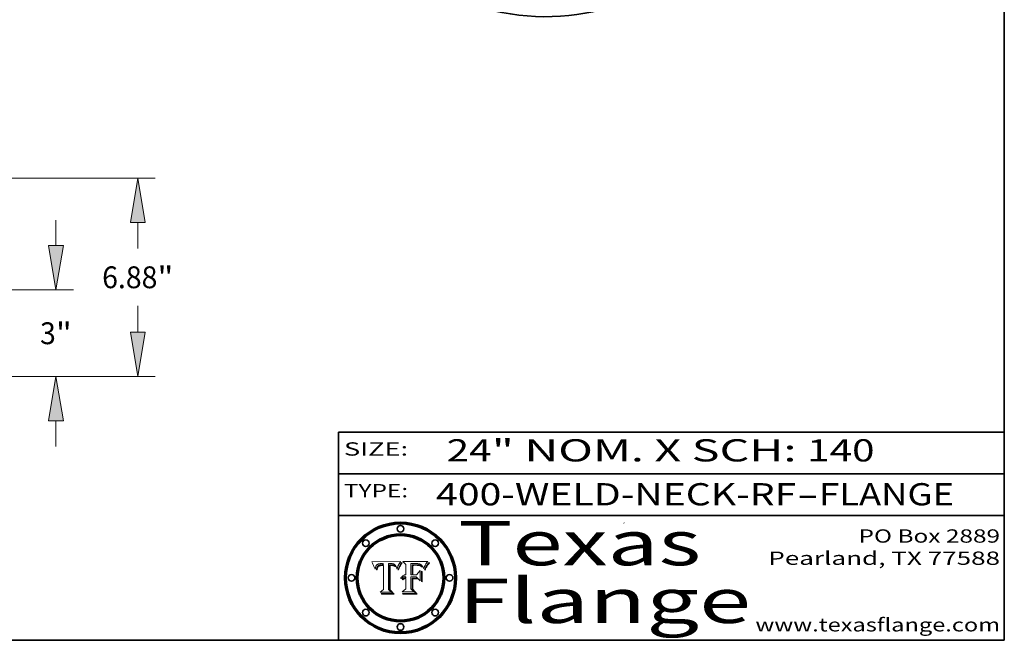
# Model space of a CAD drawing. Extents: x 0 to 10.8, y 0 to 8.3.
# Drawn here: x 6.3 to 10.8, y 0.2 to 3 of the extents above; entities that cross this region are included whole.
import ezdxf
from ezdxf.enums import TextEntityAlignment as Align

# ---------------------------------------------------------------- set-up
doc = ezdxf.new("R2010")
doc.units = 0
doc.header["$MEASUREMENT"] = 0
doc.layers.get('0').update_dxf_attribs({"lineweight": 13})
doc.layers.add('1', color=7, linetype='Continuous', lineweight=13)
doc.styles.get("Standard").update_dxf_attribs({"font": 'isocp.shx'})

# ---------------------------------------------------------------- blocks, each defined once
blk = doc.blocks.new('BLOCK1')
at = {"color": 7, "lineweight": 13, "ltscale": 0.03937}
for s, p, p2 in [('400-WELD-NECK-RF', (8.1898, 0.8582), (9.8127, 0.8582)), ('FLANGE', (9.9157, 0.8582), (10.5234, 0.8582)), ('-', (9.8142, 0.8582), (9.9142, 0.8582))]:
    blk.add_text(s, height=0.1, dxfattribs=at).set_placement(p, p2, align=Align.FIT)
blk = doc.blocks.new('BLOCK2')
at = {"color": 7, "lineweight": 13, "ltscale": 0.03937}
for s, p, p2 in [('24', (8.2379, 1.056), (8.4394, 1.056)), ('" NOM. X SCH: ', (8.4409, 1.056), (9.8607, 1.056)), ('140', (9.8623, 1.056), (10.1653, 1.056))]:
    blk.add_text(s, height=0.1, dxfattribs=at).set_placement(p, p2, align=Align.FIT)
blk = doc.blocks.new('BLOCK3')
at = {"color": 7, "lineweight": 13, "ltscale": 0.03937}
for s, p, p2 in [('PO Box 2889', (10.0931, 0.69), (10.7308, 0.69)), ('Pearland, TX 77588', (9.6867, 0.59), (10.7308, 0.59)), ('www.texasflange.com', (9.6286, 0.29), (10.7308, 0.29))]:
    blk.add_text(s, height=0.06, dxfattribs=at).set_placement(p, p2, align=Align.FIT)
blk = doc.blocks.new('BLOCK4')
at = {"color": 7, "lineweight": 13, "ltscale": 0.03937}
for s, p, p2 in [('Texas', (8.2892, 0.5879), (9.3837, 0.5879)), ('Flange', (8.2892, 0.3279), (9.6089, 0.3279))]:
    blk.add_text(s, height=0.2, dxfattribs=at).set_placement(p, p2, align=Align.FIT)
blk = doc.blocks.new('BLOCK5')
at = {"color": 7, "lineweight": 5, "ltscale": 0.00324}
blk.add_line((8.0298, 0.6053), (7.9003, 0.6042), dxfattribs=at)
at = {"color": 7, "lineweight": 5, "ltscale": 0.000103115}
blk.add_line((7.9003, 0.6042), (7.9022, 0.6005), dxfattribs=at)
at = {"color": 7, "lineweight": 5, "ltscale": 0.000100453}
blk.add_line((7.9022, 0.6005), (7.9039, 0.597), dxfattribs=at)
at = {"color": 7, "lineweight": 5, "ltscale": 9.78009e-05}
blk.add_line((7.9039, 0.597), (7.9056, 0.5934), dxfattribs=at)
at = {"color": 7, "lineweight": 5, "ltscale": 9.51532e-05}
blk.add_line((7.9056, 0.5934), (7.9072, 0.59), dxfattribs=at)
at = {"color": 7, "lineweight": 5, "ltscale": 9.25048e-05}
blk.add_line((7.9072, 0.59), (7.9087, 0.5866), dxfattribs=at)
at = {"color": 7, "lineweight": 5, "ltscale": 8.99068e-05}
blk.add_line((7.9087, 0.5866), (7.9101, 0.5833), dxfattribs=at)
at = {"color": 7, "lineweight": 5, "ltscale": 8.73531e-05}
blk.add_line((7.9101, 0.5833), (7.9114, 0.58), dxfattribs=at)
at = {"color": 7, "lineweight": 5, "ltscale": 8.48421e-05}
blk.add_line((7.9114, 0.58), (7.9126, 0.5768), dxfattribs=at)
at = {"color": 7, "lineweight": 5, "ltscale": 8.23394e-05}
blk.add_line((7.9126, 0.5768), (7.9137, 0.5737), dxfattribs=at)
at = {"color": 7, "lineweight": 5, "ltscale": 5.86699e-05}
blk.add_line((7.9164, 0.5758), (7.9168, 0.5781), dxfattribs=at)
at = {"color": 7, "lineweight": 5, "ltscale": 5.54066e-05}
blk.add_line((7.9168, 0.5781), (7.9173, 0.5802), dxfattribs=at)
at = {"color": 7, "lineweight": 5, "ltscale": 5.23527e-05}
blk.add_line((7.9173, 0.5802), (7.918, 0.5822), dxfattribs=at)
at = {"color": 7, "lineweight": 5, "ltscale": 4.95602e-05}
blk.add_line((7.918, 0.5822), (7.9187, 0.5841), dxfattribs=at)
at = {"color": 7, "lineweight": 5, "ltscale": 4.71572e-05}
blk.add_line((7.9187, 0.5841), (7.9195, 0.5858), dxfattribs=at)
at = {"color": 7, "lineweight": 5, "ltscale": 4.50516e-05}
blk.add_line((7.9195, 0.5858), (7.9205, 0.5873), dxfattribs=at)
at = {"color": 7, "lineweight": 5, "ltscale": 4.34491e-05}
blk.add_line((7.9205, 0.5873), (7.9216, 0.5887), dxfattribs=at)
at = {"color": 7, "lineweight": 5, "ltscale": 4.22981e-05}
blk.add_line((7.9216, 0.5887), (7.9228, 0.5899), dxfattribs=at)
at = {"color": 7, "lineweight": 5, "ltscale": 4.24485e-05}
blk.add_line((7.9228, 0.5899), (7.9241, 0.591), dxfattribs=at)
at = {"color": 7, "lineweight": 5, "ltscale": 4.84865e-05}
blk.add_line((7.9237, 0.5778), (7.9231, 0.576), dxfattribs=at)
at = {"color": 7, "lineweight": 5, "ltscale": 4.56021e-05}
blk.add_line((7.9244, 0.5795), (7.9237, 0.5778), dxfattribs=at)
at = {"color": 7, "lineweight": 5, "ltscale": 4.38915e-05}
blk.add_line((7.9241, 0.591), (7.9255, 0.5919), dxfattribs=at)
at = {"color": 7, "lineweight": 5, "ltscale": 4.29647e-05}
blk.add_line((7.9252, 0.5811), (7.9244, 0.5795), dxfattribs=at)
at = {"color": 7, "lineweight": 5, "ltscale": 4.06864e-05}
blk.add_line((7.926, 0.5824), (7.9252, 0.5811), dxfattribs=at)
at = {"color": 7, "lineweight": 5, "ltscale": 4.58171e-05}
blk.add_line((7.9255, 0.5919), (7.9272, 0.5928), dxfattribs=at)
at = {"color": 7, "lineweight": 5, "ltscale": 3.86873e-05}
blk.add_line((7.927, 0.5837), (7.926, 0.5824), dxfattribs=at)
at = {"color": 7, "lineweight": 5, "ltscale": 7.72266e-05}
blk.add_line((7.9261, 0.5765), (7.9274, 0.5793), dxfattribs=at)
at = {"color": 7, "lineweight": 5, "ltscale": 7.40831e-05}
blk.add_line((7.9291, 0.5857), (7.927, 0.5837), dxfattribs=at)
at = {"color": 7, "lineweight": 5, "ltscale": 4.81176e-05}
blk.add_line((7.9272, 0.5928), (7.9289, 0.5935), dxfattribs=at)
at = {"color": 7, "lineweight": 5, "ltscale": 6.93722e-05}
blk.add_line((7.9274, 0.5793), (7.9289, 0.5816), dxfattribs=at)
at = {"color": 7, "lineweight": 5, "ltscale": 5.08108e-05}
blk.add_line((7.9289, 0.5935), (7.9309, 0.5941), dxfattribs=at)
at = {"color": 7, "lineweight": 5, "ltscale": 6.514e-05}
blk.add_line((7.9289, 0.5816), (7.9308, 0.5834), dxfattribs=at)
at = {"color": 7, "lineweight": 5, "ltscale": 3.83282e-05}
blk.add_line((7.9304, 0.5865), (7.9291, 0.5857), dxfattribs=at)
at = {"color": 7, "lineweight": 5, "ltscale": 4.01292e-05}
blk.add_line((7.9318, 0.5873), (7.9304, 0.5865), dxfattribs=at)
at = {"color": 7, "lineweight": 5, "ltscale": 6.9428e-05}
blk.add_line((7.9308, 0.5834), (7.9332, 0.5848), dxfattribs=at)
at = {"color": 7, "lineweight": 5, "ltscale": 5.37678e-05}
blk.add_line((7.9309, 0.5941), (7.933, 0.5946), dxfattribs=at)
at = {"color": 7, "lineweight": 5, "ltscale": 4.21777e-05}
blk.add_line((7.9334, 0.5879), (7.9318, 0.5873), dxfattribs=at)
at = {"color": 7, "lineweight": 5, "ltscale": 5.70415e-05}
blk.add_line((7.933, 0.5946), (7.9352, 0.595), dxfattribs=at)
at = {"color": 7, "lineweight": 5, "ltscale": 3.75465e-05}
blk.add_line((7.9332, 0.5848), (7.9346, 0.5853), dxfattribs=at)
at = {"color": 7, "lineweight": 5, "ltscale": 4.46091e-05}
blk.add_line((7.9351, 0.5885), (7.9334, 0.5879), dxfattribs=at)
at = {"color": 7, "lineweight": 5, "ltscale": 3.98865e-05}
blk.add_line((7.9346, 0.5853), (7.9362, 0.5858), dxfattribs=at)
at = {"color": 7, "lineweight": 5, "ltscale": 4.73192e-05}
blk.add_line((7.9369, 0.5889), (7.9351, 0.5885), dxfattribs=at)
at = {"color": 7, "lineweight": 5, "ltscale": 6.04204e-05}
blk.add_line((7.9352, 0.595), (7.9376, 0.5953), dxfattribs=at)
at = {"color": 7, "lineweight": 5, "ltscale": 4.23744e-05}
blk.add_line((7.9362, 0.5858), (7.9378, 0.5862), dxfattribs=at)
at = {"color": 7, "lineweight": 5, "ltscale": 5.02154e-05}
blk.add_line((7.9389, 0.5893), (7.9369, 0.5889), dxfattribs=at)
at = {"color": 7, "lineweight": 5, "ltscale": 6.4089e-05}
blk.add_line((7.9376, 0.5953), (7.9402, 0.5955), dxfattribs=at)
at = {"color": 7, "lineweight": 5, "ltscale": 4.50998e-05}
blk.add_line((7.9378, 0.5862), (7.9396, 0.5865), dxfattribs=at)
at = {"color": 7, "lineweight": 5, "ltscale": 5.3275e-05}
blk.add_line((7.941, 0.5895), (7.9389, 0.5893), dxfattribs=at)
at = {"color": 7, "lineweight": 5, "ltscale": 4.79821e-05}
blk.add_line((7.9396, 0.5865), (7.9415, 0.5867), dxfattribs=at)
at = {"color": 7, "lineweight": 5, "ltscale": 6.78085e-05}
blk.add_line((7.9402, 0.5955), (7.9429, 0.5956), dxfattribs=at)
at = {"color": 7, "lineweight": 5, "ltscale": 5.65615e-05}
blk.add_line((7.9433, 0.5897), (7.941, 0.5895), dxfattribs=at)
at = {"color": 7, "lineweight": 5, "ltscale": 5.09872e-05}
blk.add_line((7.9415, 0.5867), (7.9435, 0.5869), dxfattribs=at)
at = {"color": 7, "lineweight": 5, "ltscale": 5.0286e-05}
blk.add_line((7.9429, 0.5956), (7.9449, 0.5955), dxfattribs=at)
at = {"color": 7, "lineweight": 5, "ltscale": 5.99065e-05}
blk.add_line((7.9457, 0.5897), (7.9433, 0.5897), dxfattribs=at)
at = {"color": 7, "lineweight": 5, "ltscale": 5.40933e-05}
blk.add_line((7.9435, 0.5869), (7.9457, 0.5869), dxfattribs=at)
at = {"color": 7, "lineweight": 5, "ltscale": 5.14153e-05}
blk.add_line((7.9449, 0.5955), (7.9469, 0.5955), dxfattribs=at)
at = {"color": 7, "lineweight": 5, "ltscale": 0.000162237}
blk.add_line((7.9522, 0.5896), (7.9457, 0.5897), dxfattribs=at)
at = {"color": 7, "lineweight": 5, "ltscale": 0.000191986}
blk.add_line((7.9457, 0.5869), (7.9534, 0.5868), dxfattribs=at)
at = {"color": 7, "lineweight": 5, "ltscale": 5.25609e-05}
blk.add_line((7.9469, 0.5955), (7.949, 0.5953), dxfattribs=at)
at = {"color": 7, "lineweight": 5, "ltscale": 5.37478e-05}
blk.add_line((7.949, 0.5953), (7.9512, 0.5951), dxfattribs=at)
at = {"color": 7, "lineweight": 5, "ltscale": 5.49198e-05}
blk.add_line((7.9512, 0.5951), (7.9534, 0.5949), dxfattribs=at)
at = {"color": 7, "lineweight": 5, "ltscale": 0.000135787}
blk.add_line((7.9534, 0.5949), (7.9522, 0.5896), dxfattribs=at)
at = {"color": 7, "lineweight": 5, "ltscale": 0.00269}
blk.add_line((7.9534, 0.5868), (7.9534, 0.4792), dxfattribs=at)
at = {"color": 7, "lineweight": 5, "ltscale": 0.002931}
blk.add_line((7.9749, 0.4783), (7.9762, 0.5956), dxfattribs=at)
at = {"color": 7, "lineweight": 5, "ltscale": 4.88309e-05}
blk.add_line((7.9762, 0.5956), (7.9781, 0.5957), dxfattribs=at)
at = {"color": 7, "lineweight": 5, "ltscale": 4.87696e-05}
blk.add_line((7.9781, 0.5957), (7.9801, 0.5958), dxfattribs=at)
at = {"color": 7, "lineweight": 5, "ltscale": 4.87218e-05}
blk.add_line((7.9801, 0.5958), (7.982, 0.5959), dxfattribs=at)
at = {"color": 7, "lineweight": 5, "ltscale": 4.86926e-05}
blk.add_line((7.982, 0.5959), (7.984, 0.596), dxfattribs=at)
at = {"color": 7, "lineweight": 5, "ltscale": 4.8677e-05}
blk.add_line((7.984, 0.596), (7.9859, 0.596), dxfattribs=at)
at = {"color": 7, "lineweight": 5, "ltscale": 5.79538e-05}
blk.add_line((7.9859, 0.596), (7.9882, 0.5959), dxfattribs=at)
at = {"color": 7, "lineweight": 5, "ltscale": 5.50105e-05}
blk.add_line((7.9882, 0.5959), (7.9904, 0.5958), dxfattribs=at)
at = {"color": 7, "lineweight": 5, "ltscale": 5.22111e-05}
blk.add_line((7.9904, 0.5958), (7.9925, 0.5956), dxfattribs=at)
at = {"color": 7, "lineweight": 5, "ltscale": 4.94853e-05}
blk.add_line((7.9925, 0.5956), (7.9945, 0.5952), dxfattribs=at)
at = {"color": 7, "lineweight": 5, "ltscale": 4.69867e-05}
blk.add_line((7.9945, 0.5952), (7.9963, 0.5948), dxfattribs=at)
at = {"color": 7, "lineweight": 5, "ltscale": 4.4644e-05}
blk.add_line((7.9963, 0.5948), (7.998, 0.5943), dxfattribs=at)
at = {"color": 7, "lineweight": 5, "ltscale": 4.25388e-05}
blk.add_line((7.998, 0.5943), (7.9996, 0.5937), dxfattribs=at)
at = {"color": 7, "lineweight": 5, "ltscale": 4.06936e-05}
blk.add_line((7.9996, 0.5937), (8.001, 0.5929), dxfattribs=at)
at = {"color": 7, "lineweight": 5, "ltscale": 3.91439e-05}
blk.add_line((8.001, 0.5929), (8.0024, 0.5921), dxfattribs=at)
at = {"color": 7, "lineweight": 5, "ltscale": 3.79217e-05}
blk.add_line((8.0024, 0.5921), (8.0036, 0.5912), dxfattribs=at)
at = {"color": 7, "lineweight": 5, "ltscale": 3.82045e-05}
blk.add_line((8.0036, 0.5912), (8.0047, 0.5902), dxfattribs=at)
at = {"color": 7, "lineweight": 5, "ltscale": 3.99235e-05}
blk.add_line((8.0047, 0.5902), (8.0058, 0.589), dxfattribs=at)
at = {"color": 7, "lineweight": 5, "ltscale": 4.20052e-05}
blk.add_line((8.0058, 0.589), (8.0068, 0.5877), dxfattribs=at)
at = {"color": 7, "lineweight": 5, "ltscale": 4.42829e-05}
blk.add_line((8.0068, 0.5877), (8.0078, 0.5862), dxfattribs=at)
at = {"color": 7, "lineweight": 5, "ltscale": 4.68654e-05}
blk.add_line((8.0078, 0.5862), (8.0087, 0.5846), dxfattribs=at)
at = {"color": 7, "lineweight": 5, "ltscale": 4.95626e-05}
blk.add_line((8.0087, 0.5846), (8.0096, 0.5828), dxfattribs=at)
at = {"color": 7, "lineweight": 5, "ltscale": 5.25037e-05}
blk.add_line((8.0096, 0.5828), (8.0104, 0.5809), dxfattribs=at)
at = {"color": 7, "lineweight": 5, "ltscale": 5.554e-05}
blk.add_line((8.0104, 0.5809), (8.0112, 0.5788), dxfattribs=at)
at = {"color": 7, "lineweight": 5, "ltscale": 5.87204e-05}
blk.add_line((8.0112, 0.5788), (8.0119, 0.5765), dxfattribs=at)
at = {"color": 7, "lineweight": 5, "ltscale": 5.05025e-05}
blk.add_line((8.0155, 0.5765), (8.0161, 0.5784), dxfattribs=at)
at = {"color": 7, "lineweight": 5, "ltscale": 4.89753e-05}
blk.add_line((8.0161, 0.5784), (8.0168, 0.5803), dxfattribs=at)
at = {"color": 7, "lineweight": 5, "ltscale": 4.74568e-05}
blk.add_line((8.0168, 0.5803), (8.0175, 0.582), dxfattribs=at)
at = {"color": 7, "lineweight": 5, "ltscale": 4.59543e-05}
blk.add_line((8.0175, 0.582), (8.0182, 0.5837), dxfattribs=at)
at = {"color": 7, "lineweight": 5, "ltscale": 4.4442e-05}
blk.add_line((8.0182, 0.5837), (8.019, 0.5854), dxfattribs=at)
at = {"color": 7, "lineweight": 5, "ltscale": 4.29963e-05}
blk.add_line((8.019, 0.5854), (8.0197, 0.5869), dxfattribs=at)
at = {"color": 7, "lineweight": 5, "ltscale": 4.15607e-05}
blk.add_line((8.0197, 0.5869), (8.0204, 0.5884), dxfattribs=at)
at = {"color": 7, "lineweight": 5, "ltscale": 4.0176e-05}
blk.add_line((8.0204, 0.5884), (8.0212, 0.5898), dxfattribs=at)
at = {"color": 7, "lineweight": 5, "ltscale": 0.000399523}
blk.add_line((8.0212, 0.5898), (8.029, 0.6038), dxfattribs=at)
at = {"color": 7, "lineweight": 5, "ltscale": 4.35633e-05}
blk.add_line((8.029, 0.6038), (8.0298, 0.6053), dxfattribs=at)
at = {"color": 7, "lineweight": 5, "ltscale": 9.5007e-05}
blk.add_line((7.9137, 0.5737), (7.9159, 0.5707), dxfattribs=at)
at = {"color": 7, "lineweight": 5, "ltscale": 6.5787e-05}
blk.add_line((7.9159, 0.5707), (7.9161, 0.5733), dxfattribs=at)
at = {"color": 7, "lineweight": 5, "ltscale": 6.21658e-05}
blk.add_line((7.9161, 0.5733), (7.9164, 0.5758), dxfattribs=at)
at = {"color": 7, "lineweight": 5, "ltscale": 6.17484e-05}
blk.add_line((7.9217, 0.5696), (7.9215, 0.5671), dxfattribs=at)
at = {"color": 7, "lineweight": 5, "ltscale": 7.03016e-05}
blk.add_line((7.9215, 0.5671), (7.9243, 0.5671), dxfattribs=at)
at = {"color": 7, "lineweight": 5, "ltscale": 5.82307e-05}
blk.add_line((7.9221, 0.5719), (7.9217, 0.5696), dxfattribs=at)
at = {"color": 7, "lineweight": 5, "ltscale": 5.4813e-05}
blk.add_line((7.9225, 0.574), (7.9221, 0.5719), dxfattribs=at)
at = {"color": 7, "lineweight": 5, "ltscale": 5.15682e-05}
blk.add_line((7.9231, 0.576), (7.9225, 0.574), dxfattribs=at)
at = {"color": 7, "lineweight": 5, "ltscale": 5.37733e-05}
blk.add_line((7.9243, 0.5671), (7.9245, 0.5693), dxfattribs=at)
at = {"color": 7, "lineweight": 5, "ltscale": 5.06901e-05}
blk.add_line((7.9245, 0.5693), (7.9248, 0.5713), dxfattribs=at)
at = {"color": 7, "lineweight": 5, "ltscale": 4.77131e-05}
blk.add_line((7.9248, 0.5713), (7.9251, 0.5731), dxfattribs=at)
at = {"color": 7, "lineweight": 5, "ltscale": 4.48863e-05}
blk.add_line((7.9251, 0.5731), (7.9256, 0.5749), dxfattribs=at)
at = {"color": 7, "lineweight": 5, "ltscale": 4.22422e-05}
blk.add_line((7.9256, 0.5749), (7.9261, 0.5765), dxfattribs=at)
at = {"color": 7, "lineweight": 5, "ltscale": 6.19363e-05}
blk.add_line((8.0119, 0.5765), (8.0125, 0.5741), dxfattribs=at)
at = {"color": 7, "lineweight": 5, "ltscale": 5.73529e-05}
blk.add_line((8.0125, 0.5741), (8.0141, 0.5725), dxfattribs=at)
at = {"color": 7, "lineweight": 5, "ltscale": 5.36381e-05}
blk.add_line((8.0141, 0.5725), (8.0148, 0.5746), dxfattribs=at)
at = {"color": 7, "lineweight": 5, "ltscale": 5.20356e-05}
blk.add_line((8.0148, 0.5746), (8.0155, 0.5765), dxfattribs=at)
at = {"color": 7, "lineweight": 5, "ltscale": 0.000493338}
blk.add_line((7.9534, 0.4792), (7.9382, 0.4665), dxfattribs=at)
at = {"color": 7, "lineweight": 5, "ltscale": 0.001236}
blk.add_line((7.9382, 0.4665), (7.9876, 0.4665), dxfattribs=at)
at = {"color": 7, "lineweight": 5, "ltscale": 0.000434364}
blk.add_line((7.9876, 0.4665), (7.9749, 0.4783), dxfattribs=at)
blk = doc.blocks.new('BLOCK6')
at = {"color": 7, "lineweight": 5, "ltscale": 0.000504919}
blk.add_line((8.0398, 0.6053), (8.0544, 0.5913), dxfattribs=at)
at = {"color": 7, "lineweight": 5, "ltscale": 0.002807}
blk.add_line((8.1521, 0.6053), (8.0398, 0.6053), dxfattribs=at)
at = {"color": 7, "lineweight": 5, "ltscale": 0.001141}
blk.add_line((8.0544, 0.5913), (8.0544, 0.5457), dxfattribs=at)
at = {"color": 7, "lineweight": 5, "ltscale": 0.001265}
blk.add_line((8.076, 0.5457), (8.076, 0.5963), dxfattribs=at)
at = {"color": 7, "lineweight": 5, "ltscale": 0.00010009}
blk.add_line((8.076, 0.5963), (8.08, 0.5962), dxfattribs=at)
at = {"color": 7, "lineweight": 5, "ltscale": 0.000262297}
blk.add_line((8.08, 0.5962), (8.0905, 0.5961), dxfattribs=at)
at = {"color": 7, "lineweight": 5, "ltscale": 7.8458e-05}
blk.add_line((8.0857, 0.5905), (8.0826, 0.5904), dxfattribs=at)
at = {"color": 7, "lineweight": 5, "ltscale": 0.001117}
blk.add_line((8.0826, 0.5904), (8.0826, 0.5457), dxfattribs=at)
at = {"color": 7, "lineweight": 5, "ltscale": 6.71447e-05}
blk.add_line((8.0853, 0.5874), (8.088, 0.5876), dxfattribs=at)
at = {"color": 7, "lineweight": 5, "ltscale": 0.001044}
blk.add_line((8.0853, 0.5457), (8.0853, 0.5874), dxfattribs=at)
at = {"color": 7, "lineweight": 5, "ltscale": 6.79766e-05}
blk.add_line((8.0885, 0.5906), (8.0857, 0.5905), dxfattribs=at)
at = {"color": 7, "lineweight": 5, "ltscale": 6.25167e-05}
blk.add_line((8.088, 0.5876), (8.0905, 0.5878), dxfattribs=at)
at = {"color": 7, "lineweight": 5, "ltscale": 6.96783e-05}
blk.add_line((8.0913, 0.5907), (8.0885, 0.5906), dxfattribs=at)
at = {"color": 7, "lineweight": 5, "ltscale": 0.000154143}
blk.add_line((8.0905, 0.5961), (8.0967, 0.5962), dxfattribs=at)
at = {"color": 7, "lineweight": 5, "ltscale": 5.79292e-05}
blk.add_line((8.0905, 0.5878), (8.0928, 0.5879), dxfattribs=at)
at = {"color": 7, "lineweight": 5, "ltscale": 7.14161e-05}
blk.add_line((8.0941, 0.5907), (8.0913, 0.5907), dxfattribs=at)
at = {"color": 7, "lineweight": 5, "ltscale": 5.334e-05}
blk.add_line((8.0928, 0.5879), (8.0949, 0.588), dxfattribs=at)
at = {"color": 7, "lineweight": 5, "ltscale": 7.31315e-05}
blk.add_line((8.097, 0.5908), (8.0941, 0.5907), dxfattribs=at)
at = {"color": 7, "lineweight": 5, "ltscale": 4.87983e-05}
blk.add_line((8.0949, 0.588), (8.0969, 0.588), dxfattribs=at)
at = {"color": 7, "lineweight": 5, "ltscale": 8.03713e-05}
blk.add_line((8.0967, 0.5962), (8.0999, 0.5962), dxfattribs=at)
at = {"color": 7, "lineweight": 5, "ltscale": 6.31844e-05}
blk.add_line((8.0969, 0.588), (8.0994, 0.588), dxfattribs=at)
at = {"color": 7, "lineweight": 5, "ltscale": 7.48528e-05}
blk.add_line((8.1, 0.5908), (8.097, 0.5908), dxfattribs=at)
at = {"color": 7, "lineweight": 5, "ltscale": 5.98639e-05}
blk.add_line((8.0994, 0.588), (8.1018, 0.5879), dxfattribs=at)
at = {"color": 7, "lineweight": 5, "ltscale": 7.56285e-05}
blk.add_line((8.0999, 0.5962), (8.1029, 0.596), dxfattribs=at)
at = {"color": 7, "lineweight": 5, "ltscale": 0.000106204}
blk.add_line((8.1043, 0.5907), (8.1, 0.5908), dxfattribs=at)
at = {"color": 7, "lineweight": 5, "ltscale": 5.64828e-05}
blk.add_line((8.1018, 0.5879), (8.1041, 0.5878), dxfattribs=at)
at = {"color": 7, "lineweight": 5, "ltscale": 7.09728e-05}
blk.add_line((8.1029, 0.596), (8.1057, 0.5958), dxfattribs=at)
at = {"color": 7, "lineweight": 5, "ltscale": 5.31538e-05}
blk.add_line((8.1041, 0.5878), (8.1062, 0.5877), dxfattribs=at)
at = {"color": 7, "lineweight": 5, "ltscale": 9.82815e-05}
blk.add_line((8.1082, 0.5903), (8.1043, 0.5907), dxfattribs=at)
at = {"color": 7, "lineweight": 5, "ltscale": 6.64247e-05}
blk.add_line((8.1057, 0.5958), (8.1084, 0.5955), dxfattribs=at)
at = {"color": 7, "lineweight": 5, "ltscale": 4.98579e-05}
blk.add_line((8.1062, 0.5877), (8.1082, 0.5875), dxfattribs=at)
at = {"color": 7, "lineweight": 5, "ltscale": 9.07975e-05}
blk.add_line((8.1118, 0.5898), (8.1082, 0.5903), dxfattribs=at)
at = {"color": 7, "lineweight": 5, "ltscale": 4.65618e-05}
blk.add_line((8.1082, 0.5875), (8.11, 0.5873), dxfattribs=at)
at = {"color": 7, "lineweight": 5, "ltscale": 6.19662e-05}
blk.add_line((8.1084, 0.5955), (8.1108, 0.5951), dxfattribs=at)
at = {"color": 7, "lineweight": 5, "ltscale": 4.32948e-05}
blk.add_line((8.11, 0.5873), (8.1117, 0.5871), dxfattribs=at)
at = {"color": 7, "lineweight": 5, "ltscale": 5.76855e-05}
blk.add_line((8.1108, 0.5951), (8.1131, 0.5946), dxfattribs=at)
at = {"color": 7, "lineweight": 5, "ltscale": 4.01241e-05}
blk.add_line((8.1117, 0.5871), (8.1133, 0.5868), dxfattribs=at)
at = {"color": 7, "lineweight": 5, "ltscale": 8.37777e-05}
blk.add_line((8.115, 0.589), (8.1118, 0.5898), dxfattribs=at)
at = {"color": 7, "lineweight": 5, "ltscale": 5.35144e-05}
blk.add_line((8.1131, 0.5946), (8.1152, 0.5941), dxfattribs=at)
at = {"color": 7, "lineweight": 5, "ltscale": 7.07787e-05}
blk.add_line((8.1133, 0.5868), (8.1161, 0.5862), dxfattribs=at)
at = {"color": 7, "lineweight": 5, "ltscale": 7.75432e-05}
blk.add_line((8.118, 0.5879), (8.115, 0.589), dxfattribs=at)
at = {"color": 7, "lineweight": 5, "ltscale": 4.95647e-05}
blk.add_line((8.1152, 0.5941), (8.117, 0.5934), dxfattribs=at)
at = {"color": 7, "lineweight": 5, "ltscale": 6.48228e-05}
blk.add_line((8.1161, 0.5862), (8.1185, 0.5854), dxfattribs=at)
at = {"color": 7, "lineweight": 5, "ltscale": 4.59337e-05}
blk.add_line((8.117, 0.5934), (8.1187, 0.5927), dxfattribs=at)
at = {"color": 7, "lineweight": 5, "ltscale": 7.20711e-05}
blk.add_line((8.1205, 0.5867), (8.118, 0.5879), dxfattribs=at)
at = {"color": 7, "lineweight": 5, "ltscale": 6.55881e-05}
blk.add_line((8.1185, 0.5854), (8.1209, 0.5842), dxfattribs=at)
at = {"color": 7, "lineweight": 5, "ltscale": 4.25471e-05}
blk.add_line((8.1187, 0.5927), (8.1202, 0.5919), dxfattribs=at)
at = {"color": 7, "lineweight": 5, "ltscale": 4.25074e-05}
blk.add_line((8.1202, 0.5919), (8.1216, 0.5909), dxfattribs=at)
at = {"color": 7, "lineweight": 5, "ltscale": 6.77002e-05}
blk.add_line((8.1228, 0.5852), (8.1205, 0.5867), dxfattribs=at)
at = {"color": 7, "lineweight": 5, "ltscale": 6.70416e-05}
blk.add_line((8.1209, 0.5842), (8.1232, 0.5829), dxfattribs=at)
at = {"color": 7, "lineweight": 5, "ltscale": 4.57046e-05}
blk.add_line((8.1216, 0.5909), (8.123, 0.5897), dxfattribs=at)
at = {"color": 7, "lineweight": 5, "ltscale": 6.46171e-05}
blk.add_line((8.1247, 0.5835), (8.1228, 0.5852), dxfattribs=at)
at = {"color": 7, "lineweight": 5, "ltscale": 4.92938e-05}
blk.add_line((8.123, 0.5897), (8.1244, 0.5883), dxfattribs=at)
at = {"color": 7, "lineweight": 5, "ltscale": 6.91849e-05}
blk.add_line((8.1232, 0.5829), (8.1254, 0.5812), dxfattribs=at)
at = {"color": 7, "lineweight": 5, "ltscale": 5.30859e-05}
blk.add_line((8.1244, 0.5883), (8.1258, 0.5868), dxfattribs=at)
at = {"color": 7, "lineweight": 5, "ltscale": 6.30754e-05}
blk.add_line((8.1263, 0.5815), (8.1247, 0.5835), dxfattribs=at)
at = {"color": 7, "lineweight": 5, "ltscale": 7.18996e-05}
blk.add_line((8.1254, 0.5812), (8.1276, 0.5793), dxfattribs=at)
at = {"color": 7, "lineweight": 5, "ltscale": 5.71802e-05}
blk.add_line((8.1258, 0.5868), (8.1272, 0.585), dxfattribs=at)
at = {"color": 7, "lineweight": 5, "ltscale": 6.30147e-05}
blk.add_line((8.1276, 0.5793), (8.1263, 0.5815), dxfattribs=at)
at = {"color": 7, "lineweight": 5, "ltscale": 6.13618e-05}
blk.add_line((8.1272, 0.585), (8.1286, 0.583), dxfattribs=at)
at = {"color": 7, "lineweight": 5, "ltscale": 6.57329e-05}
blk.add_line((8.1286, 0.583), (8.13, 0.5807), dxfattribs=at)
at = {"color": 7, "lineweight": 5, "ltscale": 7.01949e-05}
blk.add_line((8.13, 0.5807), (8.1315, 0.5783), dxfattribs=at)
at = {"color": 7, "lineweight": 5, "ltscale": 7.47805e-05}
blk.add_line((8.1315, 0.5783), (8.1329, 0.5757), dxfattribs=at)
at = {"color": 7, "lineweight": 5, "ltscale": 5.88925e-05}
blk.add_line((8.1352, 0.575), (8.136, 0.5772), dxfattribs=at)
at = {"color": 7, "lineweight": 5, "ltscale": 5.57078e-05}
blk.add_line((8.136, 0.5772), (8.1369, 0.5793), dxfattribs=at)
at = {"color": 7, "lineweight": 5, "ltscale": 5.2567e-05}
blk.add_line((8.1369, 0.5793), (8.1377, 0.5812), dxfattribs=at)
at = {"color": 7, "lineweight": 5, "ltscale": 4.94253e-05}
blk.add_line((8.1377, 0.5812), (8.1385, 0.583), dxfattribs=at)
at = {"color": 7, "lineweight": 5, "ltscale": 4.62924e-05}
blk.add_line((8.1385, 0.583), (8.1392, 0.5847), dxfattribs=at)
at = {"color": 7, "lineweight": 5, "ltscale": 4.31788e-05}
blk.add_line((8.1392, 0.5847), (8.1399, 0.5863), dxfattribs=at)
at = {"color": 7, "lineweight": 5, "ltscale": 4.00421e-05}
blk.add_line((8.1399, 0.5863), (8.1406, 0.5877), dxfattribs=at)
at = {"color": 7, "lineweight": 5, "ltscale": 7.07088e-05}
blk.add_line((8.1406, 0.5877), (8.1419, 0.5903), dxfattribs=at)
at = {"color": 7, "lineweight": 5, "ltscale": 6.11807e-05}
blk.add_line((8.1419, 0.5903), (8.1431, 0.5924), dxfattribs=at)
at = {"color": 7, "lineweight": 5, "ltscale": 6.8775e-05}
blk.add_line((8.1431, 0.5924), (8.1445, 0.5947), dxfattribs=at)
at = {"color": 7, "lineweight": 5, "ltscale": 3.83666e-05}
blk.add_line((8.1445, 0.5947), (8.1454, 0.596), dxfattribs=at)
at = {"color": 7, "lineweight": 5, "ltscale": 4.09684e-05}
blk.add_line((8.1454, 0.596), (8.1463, 0.5974), dxfattribs=at)
at = {"color": 7, "lineweight": 5, "ltscale": 4.36186e-05}
blk.add_line((8.1463, 0.5974), (8.1473, 0.5988), dxfattribs=at)
at = {"color": 7, "lineweight": 5, "ltscale": 4.62797e-05}
blk.add_line((8.1473, 0.5988), (8.1484, 0.6003), dxfattribs=at)
at = {"color": 7, "lineweight": 5, "ltscale": 4.89244e-05}
blk.add_line((8.1484, 0.6003), (8.1495, 0.6019), dxfattribs=at)
at = {"color": 7, "lineweight": 5, "ltscale": 5.15938e-05}
blk.add_line((8.1495, 0.6019), (8.1507, 0.6036), dxfattribs=at)
at = {"color": 7, "lineweight": 5, "ltscale": 5.42941e-05}
blk.add_line((8.1507, 0.6036), (8.1521, 0.6053), dxfattribs=at)
at = {"color": 7, "lineweight": 5, "ltscale": 7.24478e-05}
blk.add_line((8.0341, 0.533), (8.033, 0.5303), dxfattribs=at)
at = {"color": 7, "lineweight": 5, "ltscale": 6.91358e-05}
blk.add_line((8.0354, 0.5355), (8.0341, 0.533), dxfattribs=at)
at = {"color": 7, "lineweight": 5, "ltscale": 6.68728e-05}
blk.add_line((8.0369, 0.5376), (8.0354, 0.5355), dxfattribs=at)
at = {"color": 7, "lineweight": 5, "ltscale": 5.0626e-05}
blk.add_line((8.0368, 0.5316), (8.0384, 0.5328), dxfattribs=at)
at = {"color": 7, "lineweight": 5, "ltscale": 6.56415e-05}
blk.add_line((8.0387, 0.5395), (8.0369, 0.5376), dxfattribs=at)
at = {"color": 7, "lineweight": 5, "ltscale": 4.93516e-05}
blk.add_line((8.0384, 0.5328), (8.04, 0.5339), dxfattribs=at)
at = {"color": 7, "lineweight": 5, "ltscale": 6.55187e-05}
blk.add_line((8.0408, 0.5412), (8.0387, 0.5395), dxfattribs=at)
at = {"color": 7, "lineweight": 5, "ltscale": 4.84441e-05}
blk.add_line((8.04, 0.5339), (8.0418, 0.5348), dxfattribs=at)
at = {"color": 7, "lineweight": 5, "ltscale": 6.6503e-05}
blk.add_line((8.043, 0.5426), (8.0408, 0.5412), dxfattribs=at)
at = {"color": 7, "lineweight": 5, "ltscale": 4.79247e-05}
blk.add_line((8.0418, 0.5348), (8.0435, 0.5355), dxfattribs=at)
at = {"color": 7, "lineweight": 5, "ltscale": 6.86342e-05}
blk.add_line((8.0455, 0.5438), (8.043, 0.5426), dxfattribs=at)
at = {"color": 7, "lineweight": 5, "ltscale": 4.7776e-05}
blk.add_line((8.0435, 0.5355), (8.0453, 0.5361), dxfattribs=at)
at = {"color": 7, "lineweight": 5, "ltscale": 4.80296e-05}
blk.add_line((8.0453, 0.5361), (8.0472, 0.5365), dxfattribs=at)
at = {"color": 7, "lineweight": 5, "ltscale": 7.17625e-05}
blk.add_line((8.0482, 0.5447), (8.0455, 0.5438), dxfattribs=at)
at = {"color": 7, "lineweight": 5, "ltscale": 4.86448e-05}
blk.add_line((8.0472, 0.5365), (8.0492, 0.5367), dxfattribs=at)
at = {"color": 7, "lineweight": 5, "ltscale": 7.56807e-05}
blk.add_line((8.0512, 0.5453), (8.0482, 0.5447), dxfattribs=at)
at = {"color": 7, "lineweight": 5, "ltscale": 4.9694e-05}
blk.add_line((8.0492, 0.5367), (8.0511, 0.5368), dxfattribs=at)
at = {"color": 7, "lineweight": 5, "ltscale": 4.09268e-05}
blk.add_line((8.0511, 0.5368), (8.0528, 0.5367), dxfattribs=at)
at = {"color": 7, "lineweight": 5, "ltscale": 8.04224e-05}
blk.add_line((8.0544, 0.5457), (8.0512, 0.5453), dxfattribs=at)
at = {"color": 7, "lineweight": 5, "ltscale": 4.03821e-05}
blk.add_line((8.0528, 0.5367), (8.0544, 0.5366), dxfattribs=at)
at = {"color": 7, "lineweight": 5, "ltscale": 0.000127087}
blk.add_line((8.0544, 0.5366), (8.0544, 0.5315), dxfattribs=at)
at = {"color": 7, "lineweight": 5, "ltscale": 0.000164963}
blk.add_line((8.0826, 0.5457), (8.076, 0.5457), dxfattribs=at)
at = {"color": 7, "lineweight": 5, "ltscale": 0.001363}
blk.add_line((8.076, 0.4821), (8.076, 0.5366), dxfattribs=at)
at = {"color": 7, "lineweight": 5, "ltscale": 0.000619197}
blk.add_line((8.076, 0.5366), (8.1008, 0.5366), dxfattribs=at)
at = {"color": 7, "lineweight": 5, "ltscale": 0.000408293}
blk.add_line((8.1016, 0.5457), (8.0853, 0.5457), dxfattribs=at)
at = {"color": 7, "lineweight": 5, "ltscale": 0.000638638}
blk.add_line((8.1008, 0.5366), (8.119, 0.5187), dxfattribs=at)
at = {"color": 7, "lineweight": 5, "ltscale": 0.000629287}
blk.add_line((8.119, 0.564), (8.1016, 0.5457), dxfattribs=at)
at = {"color": 7, "lineweight": 5, "ltscale": 0.001133}
blk.add_line((8.119, 0.5187), (8.119, 0.564), dxfattribs=at)
at = {"color": 7, "lineweight": 5, "ltscale": 7.93914e-05}
blk.add_line((8.1329, 0.5757), (8.1343, 0.5728), dxfattribs=at)
at = {"color": 7, "lineweight": 5, "ltscale": 5.82449e-05}
blk.add_line((8.1343, 0.5728), (8.1352, 0.575), dxfattribs=at)
at = {"color": 7, "lineweight": 5, "ltscale": 4.72383e-05}
blk.add_line((8.033, 0.5303), (8.0337, 0.5286), dxfattribs=at)
at = {"color": 7, "lineweight": 5, "ltscale": 5.40801e-05}
blk.add_line((8.0337, 0.5286), (8.0352, 0.5302), dxfattribs=at)
at = {"color": 7, "lineweight": 5, "ltscale": 5.22259e-05}
blk.add_line((8.0352, 0.5302), (8.0368, 0.5316), dxfattribs=at)
at = {"color": 7, "lineweight": 5, "ltscale": 4.61631e-05}
blk.add_line((8.039, 0.5259), (8.0377, 0.5246), dxfattribs=at)
at = {"color": 7, "lineweight": 5, "ltscale": 7.65715e-05}
blk.add_line((8.0377, 0.5246), (8.0398, 0.5223), dxfattribs=at)
at = {"color": 7, "lineweight": 5, "ltscale": 4.53272e-05}
blk.add_line((8.0404, 0.5271), (8.039, 0.5259), dxfattribs=at)
at = {"color": 7, "lineweight": 5, "ltscale": 4.36728e-05}
blk.add_line((8.0398, 0.5223), (8.0411, 0.5235), dxfattribs=at)
at = {"color": 7, "lineweight": 5, "ltscale": 4.47682e-05}
blk.add_line((8.0419, 0.5281), (8.0404, 0.5271), dxfattribs=at)
at = {"color": 7, "lineweight": 5, "ltscale": 4.23283e-05}
blk.add_line((8.0411, 0.5235), (8.0424, 0.5246), dxfattribs=at)
at = {"color": 7, "lineweight": 5, "ltscale": 4.46766e-05}
blk.add_line((8.0434, 0.529), (8.0419, 0.5281), dxfattribs=at)
at = {"color": 7, "lineweight": 5, "ltscale": 4.12902e-05}
blk.add_line((8.0424, 0.5246), (8.0437, 0.5255), dxfattribs=at)
at = {"color": 7, "lineweight": 5, "ltscale": 4.48402e-05}
blk.add_line((8.045, 0.5298), (8.0434, 0.529), dxfattribs=at)
at = {"color": 7, "lineweight": 5, "ltscale": 4.05056e-05}
blk.add_line((8.0437, 0.5255), (8.0451, 0.5263), dxfattribs=at)
at = {"color": 7, "lineweight": 5, "ltscale": 4.54019e-05}
blk.add_line((8.0467, 0.5304), (8.045, 0.5298), dxfattribs=at)
at = {"color": 7, "lineweight": 5, "ltscale": 3.98781e-05}
blk.add_line((8.0451, 0.5263), (8.0466, 0.527), dxfattribs=at)
at = {"color": 7, "lineweight": 5, "ltscale": 3.96147e-05}
blk.add_line((8.0466, 0.527), (8.048, 0.5276), dxfattribs=at)
at = {"color": 7, "lineweight": 5, "ltscale": 4.63507e-05}
blk.add_line((8.0485, 0.5309), (8.0467, 0.5304), dxfattribs=at)
at = {"color": 7, "lineweight": 5, "ltscale": 3.96113e-05}
blk.add_line((8.048, 0.5276), (8.0496, 0.528), dxfattribs=at)
at = {"color": 7, "lineweight": 5, "ltscale": 4.75859e-05}
blk.add_line((8.0504, 0.5312), (8.0485, 0.5309), dxfattribs=at)
at = {"color": 7, "lineweight": 5, "ltscale": 3.98564e-05}
blk.add_line((8.0496, 0.528), (8.0511, 0.5284), dxfattribs=at)
at = {"color": 7, "lineweight": 5, "ltscale": 4.91026e-05}
blk.add_line((8.0523, 0.5315), (8.0504, 0.5312), dxfattribs=at)
at = {"color": 7, "lineweight": 5, "ltscale": 4.03575e-05}
blk.add_line((8.0511, 0.5284), (8.0527, 0.5285), dxfattribs=at)
at = {"color": 7, "lineweight": 5, "ltscale": 5.09119e-05}
blk.add_line((8.0544, 0.5315), (8.0523, 0.5315), dxfattribs=at)
at = {"color": 7, "lineweight": 5, "ltscale": 4.11658e-05}
blk.add_line((8.0527, 0.5285), (8.0544, 0.5286), dxfattribs=at)
at = {"color": 7, "lineweight": 5, "ltscale": 0.001163}
blk.add_line((8.0544, 0.5286), (8.0544, 0.4821), dxfattribs=at)
at = {"color": 7, "lineweight": 5, "ltscale": 0.000563728}
blk.add_line((8.0544, 0.4821), (8.0368, 0.468), dxfattribs=at)
at = {"color": 7, "lineweight": 5, "ltscale": 0.001328}
blk.add_line((8.0368, 0.468), (8.0899, 0.468), dxfattribs=at)
at = {"color": 7, "lineweight": 5, "ltscale": 0.000493306}
blk.add_line((8.0899, 0.468), (8.076, 0.4821), dxfattribs=at)
blk = doc.blocks.new('BLOCK20')
at = {"color": 7, "lineweight": 13, "ltscale": 0.03937}
for p, q in [((22.974, 4.538), (22.974, 5.423)), ((18.606, 3), (23.58, 3)), ((18.606, 0), (23.58, 0)), ((22.974, -2.423), (22.974, -1.538))]:
    blk.add_line(p, q, dxfattribs=at)
for points in [[(22.718, 4.538), (22.974, 3), (23.231, 4.538)], [(23.231, -1.538), (22.974, 0), (22.718, -1.538)]]:
    blk.add_lwpolyline(points, close=True, dxfattribs=at)
for points in [[(22.718, 4.538), (22.974, 3), (22.718, 4.538), (23.231, 4.538)], [(23.231, -1.538), (22.974, 0), (23.231, -1.538), (22.718, -1.538)]]:
    blk.add_solid(points, dxfattribs=at)
for s, p, p2 in [('3', (22.423, 1.121), (22.97, 1.121)), ('"', (22.97, 1.121), (23.525, 1.121))]:
    blk.add_text(s, height=0.757, dxfattribs=at).set_placement(p, p2, align=Align.FIT)
blk = doc.blocks.new('BLOCK21')
at = {"color": 7, "lineweight": 13, "ltscale": 0.03937}
for p, q in [((10.622, 6.88), (26.416, 6.88)), ((25.81, 4.434), (25.81, 5.342)), ((25.81, 1.538), (25.81, 2.446)), ((18.606, 0), (26.416, 0))]:
    blk.add_line(p, q, dxfattribs=at)
for points in [[(26.067, 5.342), (25.81, 6.88), (25.554, 5.342)], [(25.554, 1.538), (25.81, 0), (26.067, 1.538)]]:
    blk.add_lwpolyline(points, close=True, dxfattribs=at)
for points in [[(26.067, 5.342), (25.81, 6.88), (26.067, 5.342), (25.554, 5.342)], [(25.554, 1.538), (25.81, 0), (25.554, 1.538), (26.067, 1.538)]]:
    blk.add_solid(points, dxfattribs=at)
for s, height, p, p2 in [('6.88', 0.7571, (24.575, 3.061), (26.49, 3.061)), ('"', 0.757, (26.49, 3.061), (27.045, 3.061))]:
    blk.add_text(s, height=height, dxfattribs=at).set_placement(p, p2, align=Align.FIT)

msp = doc.modelspace()

# ---------------------------------------------------------------- linework, layer by layer
at = {"color": 7, "lineweight": 13, "ltscale": 0.03937}
for points in [[(8.0298, 0.6053), (8.029, 0.6038), (8.0212, 0.5898), (8.0204, 0.5884), (8.0197, 0.5869), (8.019, 0.5854), (8.0182, 0.5837), (8.0175, 0.582), (8.0168, 0.5803), (8.0161, 0.5784), (8.0155, 0.5765), (8.0148, 0.5746), (8.0141, 0.5725), (8.0125, 0.5741), (8.0119, 0.5765), (8.0112, 0.5788), (8.0104, 0.5809), (8.0096, 0.5828), (8.0087, 0.5846), (8.0078, 0.5862), (8.0068, 0.5877), (8.0058, 0.589), (8.0047, 0.5902), (8.0036, 0.5912), (8.0024, 0.5921), (8.001, 0.5929), (7.9996, 0.5937), (7.998, 0.5943), (7.9963, 0.5948), (7.9945, 0.5952), (7.9925, 0.5956), (7.9904, 0.5958), (7.9882, 0.5959), (7.9859, 0.596), (7.984, 0.596), (7.982, 0.5959), (7.9801, 0.5958), (7.9781, 0.5957), (7.9762, 0.5956), (7.9749, 0.4783), (7.9876, 0.4665), (7.9382, 0.4665), (7.9534, 0.4792), (7.9534, 0.5868), (7.9457, 0.5869), (7.9435, 0.5869), (7.9415, 0.5867), (7.9396, 0.5865), (7.9378, 0.5862), (7.9362, 0.5858), (7.9346, 0.5853), (7.9332, 0.5848), (7.9308, 0.5834), (7.9289, 0.5816), (7.9274, 0.5793), (7.9261, 0.5765), (7.9256, 0.5749), (7.9251, 0.5731), (7.9248, 0.5713), (7.9245, 0.5693), (7.9243, 0.5671), (7.9215, 0.5671), (7.9217, 0.5696), (7.9221, 0.5719), (7.9225, 0.574), (7.9231, 0.576), (7.9237, 0.5778), (7.9244, 0.5795), (7.9252, 0.5811), (7.926, 0.5824), (7.927, 0.5837), (7.9291, 0.5857), (7.9304, 0.5865), (7.9318, 0.5873), (7.9334, 0.5879), (7.9351, 0.5885), (7.9369, 0.5889), (7.9389, 0.5893), (7.941, 0.5895), (7.9433, 0.5897), (7.9457, 0.5897), (7.9522, 0.5896), (7.9534, 0.5949), (7.9512, 0.5951), (7.949, 0.5953), (7.9469, 0.5955), (7.9449, 0.5955), (7.9429, 0.5956), (7.9402, 0.5955), (7.9376, 0.5953), (7.9352, 0.595), (7.933, 0.5946), (7.9309, 0.5941), (7.9289, 0.5935), (7.9272, 0.5928), (7.9255, 0.5919), (7.9241, 0.591), (7.9228, 0.5899), (7.9216, 0.5887), (7.9205, 0.5873), (7.9195, 0.5858), (7.9187, 0.5841), (7.918, 0.5822), (7.9173, 0.5802), (7.9168, 0.5781), (7.9164, 0.5758), (7.9161, 0.5733), (7.9159, 0.5707), (7.9137, 0.5737), (7.9126, 0.5768), (7.9114, 0.58), (7.9101, 0.5833), (7.9087, 0.5866), (7.9072, 0.59), (7.9056, 0.5934), (7.9039, 0.597), (7.9022, 0.6005), (7.9003, 0.6042)], [(8.0078, 0.5816), (8.0061, 0.5826), (8.0043, 0.5836), (8.0025, 0.5844), (8.0007, 0.5851), (7.9987, 0.5857), (7.9968, 0.5861), (7.9947, 0.5865), (7.9926, 0.5868), (7.9905, 0.587), (7.9883, 0.587), (7.9868, 0.587), (7.9852, 0.5869), (7.9836, 0.5868), (7.9835, 0.478), (8.0007, 0.4577), (7.9455, 0.4577), (7.943, 0.4606), (7.9948, 0.4606), (7.9803, 0.4771), (7.9803, 0.5898), (7.9861, 0.5899), (7.9882, 0.5899), (7.9901, 0.5899), (7.9919, 0.5898), (7.9935, 0.5897), (7.9951, 0.5895), (7.9978, 0.5891), (8.0001, 0.5886), (8.0019, 0.5879), (8.0035, 0.587), (8.0049, 0.5858), (8.0062, 0.5843), (8.0073, 0.5826)], [(8.0366, 0.5985), (8.0351, 0.5964), (8.0336, 0.5942), (8.0321, 0.5916), (8.0306, 0.5889), (8.029, 0.5858), (8.0274, 0.5825), (8.0258, 0.579), (8.0242, 0.5752), (8.0226, 0.5712), (8.021, 0.5669), (8.0181, 0.5679), (8.0201, 0.5732), (8.0217, 0.5773), (8.0232, 0.581), (8.0248, 0.5846), (8.0263, 0.5878), (8.0279, 0.5908), (8.0294, 0.5935), (8.0309, 0.5959), (8.0324, 0.5981), (8.0339, 0.6)], [(8.0398, 0.6053), (8.1521, 0.6053), (8.1507, 0.6036), (8.1495, 0.6019), (8.1484, 0.6003), (8.1473, 0.5988), (8.1463, 0.5974), (8.1454, 0.596), (8.1445, 0.5947), (8.1431, 0.5924), (8.1419, 0.5903), (8.1406, 0.5877), (8.1399, 0.5863), (8.1392, 0.5847), (8.1385, 0.583), (8.1377, 0.5812), (8.1369, 0.5793), (8.136, 0.5772), (8.1352, 0.575), (8.1343, 0.5728), (8.1329, 0.5757), (8.1315, 0.5783), (8.13, 0.5807), (8.1286, 0.583), (8.1272, 0.585), (8.1258, 0.5868), (8.1244, 0.5883), (8.123, 0.5897), (8.1216, 0.5909), (8.1202, 0.5919), (8.1187, 0.5927), (8.117, 0.5934), (8.1152, 0.5941), (8.1131, 0.5946), (8.1108, 0.5951), (8.1084, 0.5955), (8.1057, 0.5958), (8.1029, 0.596), (8.0999, 0.5962), (8.0967, 0.5962), (8.0905, 0.5961), (8.08, 0.5962), (8.076, 0.5963), (8.076, 0.5457), (8.0826, 0.5457), (8.0826, 0.5904), (8.0857, 0.5905), (8.0885, 0.5906), (8.0913, 0.5907), (8.0941, 0.5907), (8.097, 0.5908), (8.1, 0.5908), (8.1043, 0.5907), (8.1082, 0.5903), (8.1118, 0.5898), (8.115, 0.589), (8.118, 0.5879), (8.1205, 0.5867), (8.1228, 0.5852), (8.1247, 0.5835), (8.1263, 0.5815), (8.1276, 0.5793), (8.1254, 0.5812), (8.1232, 0.5829), (8.1209, 0.5842), (8.1185, 0.5854), (8.1161, 0.5862), (8.1133, 0.5868), (8.1117, 0.5871), (8.11, 0.5873), (8.1082, 0.5875), (8.1062, 0.5877), (8.1041, 0.5878), (8.1018, 0.5879), (8.0994, 0.588), (8.0969, 0.588), (8.0949, 0.588), (8.0928, 0.5879), (8.0905, 0.5878), (8.088, 0.5876), (8.0853, 0.5874), (8.0853, 0.5457), (8.1016, 0.5457), (8.119, 0.564), (8.119, 0.5187), (8.1008, 0.5366), (8.076, 0.5366), (8.076, 0.4821), (8.0899, 0.468), (8.0368, 0.468), (8.0544, 0.4821), (8.0544, 0.5286), (8.0527, 0.5285), (8.0511, 0.5284), (8.0496, 0.528), (8.048, 0.5276), (8.0466, 0.527), (8.0451, 0.5263), (8.0437, 0.5255), (8.0424, 0.5246), (8.0411, 0.5235), (8.0398, 0.5223), (8.0377, 0.5246), (8.039, 0.5259), (8.0404, 0.5271), (8.0419, 0.5281), (8.0434, 0.529), (8.045, 0.5298), (8.0467, 0.5304), (8.0485, 0.5309), (8.0504, 0.5312), (8.0523, 0.5315), (8.0544, 0.5315), (8.0544, 0.5366), (8.0528, 0.5367), (8.0511, 0.5368), (8.0492, 0.5367), (8.0472, 0.5365), (8.0453, 0.5361), (8.0435, 0.5355), (8.0418, 0.5348), (8.04, 0.5339), (8.0384, 0.5328), (8.0368, 0.5316), (8.0352, 0.5302), (8.0337, 0.5286), (8.033, 0.5303), (8.0341, 0.533), (8.0354, 0.5355), (8.0369, 0.5376), (8.0387, 0.5395), (8.0408, 0.5412), (8.043, 0.5426), (8.0455, 0.5438), (8.0482, 0.5447), (8.0512, 0.5453), (8.0544, 0.5457), (8.0544, 0.5913)], [(8.1603, 0.5987), (8.1573, 0.5951), (8.1545, 0.5916), (8.152, 0.5881), (8.1497, 0.5847), (8.1477, 0.5814), (8.1458, 0.5781), (8.1442, 0.5749), (8.1429, 0.5717), (8.1417, 0.5686), (8.1408, 0.5656), (8.1385, 0.5671), (8.1395, 0.5705), (8.1406, 0.5739), (8.142, 0.5773), (8.1437, 0.5806), (8.1455, 0.584), (8.1476, 0.5873), (8.15, 0.5906), (8.1525, 0.5939), (8.1553, 0.5972), (8.1583, 0.6005)], [(8.1268, 0.5602), (8.1268, 0.5135), (8.124, 0.5151), (8.124, 0.5618)], [(8.1075, 0.5275), (8.0853, 0.5275), (8.0853, 0.4812), (8.1044, 0.4577), (8.0417, 0.4577), (8.039, 0.4606), (8.0983, 0.4606), (8.0826, 0.4799), (8.0826, 0.5304), (8.1044, 0.5304)]]:
    msp.add_lwpolyline(points, close=True, dxfattribs=at)
at = {"color": 7, "lineweight": 70, "ltscale": 0.03937}
for radius in [0.2475, 0.195]:
    msp.add_circle((8.0298, 0.5312), radius, dxfattribs=at)
at = {"color": 7, "lineweight": 35, "ltscale": 0.03937}
for centre in [(8.0298, 0.7525), (7.8733, 0.6877), (8.1862, 0.6877), (7.8085, 0.5312), (8.251, 0.5312), (7.8733, 0.3748), (8.1862, 0.3748), (8.0298, 0.31)]:
    msp.add_circle(centre, 0.015, dxfattribs=at)
msp.add_ellipse((8.1625, 5.2967), major_axis=(0.8754, -2.1701), ratio=0.616564, start_param=3.141619, end_param=6.283211, dxfattribs=at)
at = {"color": 7, "lineweight": 5, "ltscale": 0.03937}
msp.add_point((8.0298, 0.5312), dxfattribs=at)
at = {"layer": '1', "color": 7, "lineweight": 35, "ltscale": 0.03937}
for p, q in [((10.75, 8.25), (10.75, 0.25)), ((7.75, 1.1875), (10.75, 1.1875)), ((7.75, 1.1875), (7.75, 0.25)), ((7.75, 1), (10.75, 1)), ((7.75, 0.8125), (10.75, 0.8125)), ((0.25, 0.25), (10.75, 0.25))]:
    msp.add_line(p, q, dxfattribs=at)
at = {"layer": '1', "color": 7, "lineweight": 35, "ltscale": 3.21037e-05}
msp.add_line((9.0357, 0.7788), (9.0369, 0.7784), dxfattribs=at)

# ---------------------------------------------------------------- block references
at = {"lineweight": 0, "xscale": 0.13, "yscale": 0.13, "zscale": 0.13}
for name in ['BLOCK21', 'BLOCK20']:
    msp.add_blockref(name, (3.4908, 1.4387), dxfattribs=at)
at = {"lineweight": 0}
for name in ['BLOCK2', 'BLOCK1', 'BLOCK4', 'BLOCK3', 'BLOCK5', 'BLOCK6']:
    msp.add_blockref(name, (0, 0), dxfattribs=at)

# ---------------------------------------------------------------- texts
at = {"color": 7, "lineweight": 13, "ltscale": 0.03937}
for s, p, p2 in [('SIZE:', (7.7748, 1.0822), (8.0641, 1.0822)), ('TYPE:', (7.7748, 0.8942), (8.0641, 0.8942))]:
    msp.add_text(s, height=0.06, dxfattribs=at).set_placement(p, p2, align=Align.FIT)

doc.saveas('drawing.dxf')
